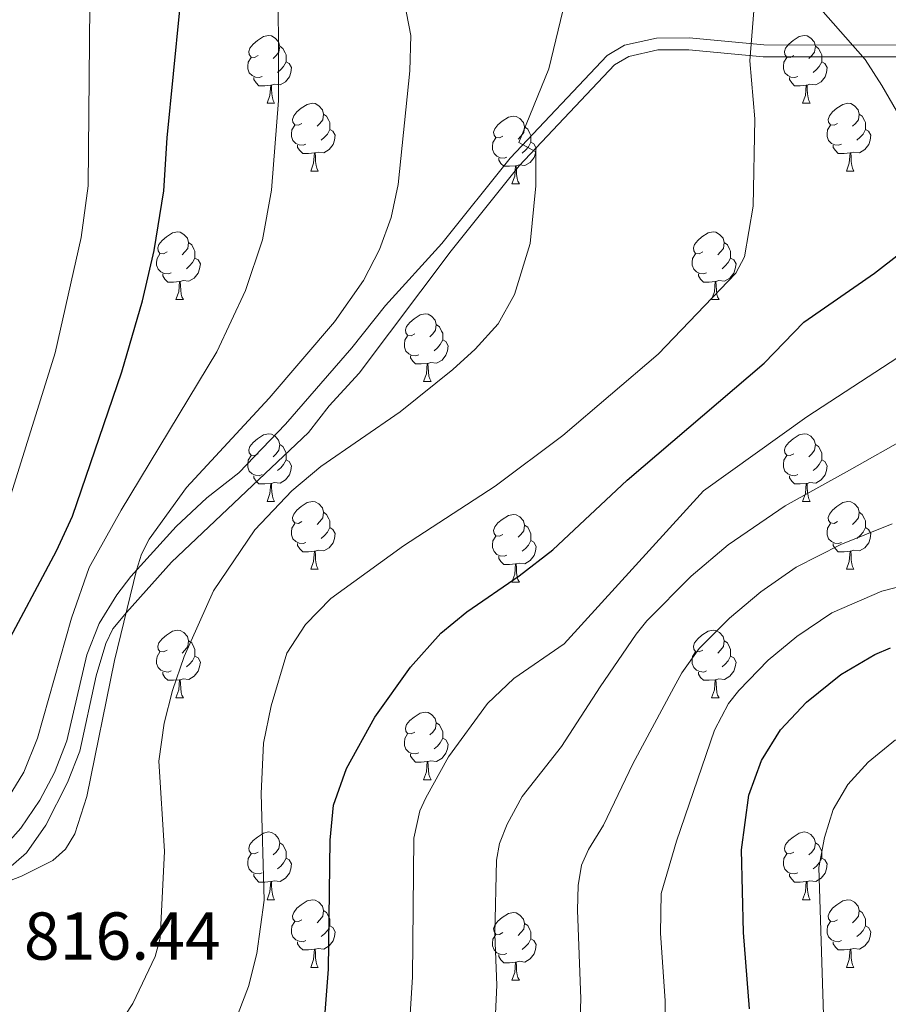
# Model space of a CAD drawing. Units: metres. Extents: x 622963 to 627472, y 770995 to 774046.
# Drawn here: x 625346 to 625475, y 772979 to 773125 of the extents above; entities that cross this region are included whole.
import ezdxf

# ---------------------------------------------------------------- set-up
doc = ezdxf.new("R2010")
doc.units = ezdxf.units.M
doc.header["$MEASUREMENT"] = 0
doc.linetypes.add('DGN Style 3', pattern=[78.573656, 56.12404, -22.449616])
for name, color, linetype, lineweight in [('Carátula', 7, 'Continuous', 0), ('Elementos auxiliares', 7, 'Continuous', 0), ('Entidades rústicas y varios', 7, 'Continuous', 0), ('Relieve y altimetría', 7, 'Continuous', 0), ('Textos de rotulación', 7, 'Continuous', 0), ('Viales y ferrocarril', 7, 'Continuous', 0)]:
    doc.layers.add(name, color=color, linetype=linetype, lineweight=lineweight)
doc.styles.add('Style-arial', font='arial.shx', dxfattribs={"bigfont": 'arialbig.shx'})

msp = doc.modelspace()

# ---------------------------------------------------------------- linework, layer by layer
at = {"layer": 'Carátula', "color": 7, "linetype": 'Continuous', "lineweight": 0}
msp.add_3dface([(623017.463, 770994.752), (627471.705, 771076.583), (627417.151, 774046.093), (622962.909, 773964.262)], dxfattribs=at)
at = {"layer": 'Elementos auxiliares', "color": 250, "linetype": 'Continuous', "lineweight": 0}
msp.add_3dface([(623899.06, 771404.79), (623857.06, 773718.34), (627247.59, 773780.65), (627290.76, 771467.1)], dxfattribs=at)
at = {"layer": 'Entidades rústicas y varios', "color": 92, "linetype": 'Continuous', "lineweight": 0, "flags": 128}
for points in [[(625381.757, 773119.241), (625381.227, 773118.976), (625380.697, 773119.031), (625380.432, 773119.401), (625380.377, 773119.826), (625380.537, 773120.346), (625381.017, 773120.941), (625381.652, 773121.471), (625382.552, 773122.056), (625383.297, 773122.216), (625383.722, 773122.161), (625384.252, 773121.846), (625384.782, 773121.261), (625384.942, 773120.621), (625384.832, 773119.771), (625384.407, 773119.241), (625383.987, 773118.816)], [(625461.084, 773119.241), (625460.554, 773118.976), (625460.024, 773119.031), (625459.759, 773119.401), (625459.704, 773119.826), (625459.864, 773120.346), (625460.344, 773120.941), (625460.979, 773121.471), (625461.879, 773122.056), (625462.624, 773122.216), (625463.049, 773122.161), (625463.579, 773121.846), (625464.109, 773121.261), (625464.269, 773120.621), (625464.159, 773119.771), (625463.734, 773119.241), (625463.314, 773118.816)], [(625384.942, 773120.621), (625385.417, 773120.306), (625385.732, 773119.666), (625385.892, 773119.346), (625385.892, 773118.766), (625385.892, 773118.341), (625385.522, 773117.651), (625385.102, 773117.171), (625384.622, 773116.751)], [(625464.269, 773120.621), (625464.744, 773120.306), (625465.059, 773119.666), (625465.219, 773119.346), (625465.219, 773118.766), (625465.219, 773118.341), (625464.849, 773117.651), (625464.429, 773117.171), (625463.949, 773116.751)], [(625382.342, 773116.161), (625381.917, 773116.001), (625381.332, 773116.061), (625380.857, 773116.271), (625380.432, 773116.696), (625380.217, 773117.281), (625380.217, 773117.701), (625380.272, 773118.286), (625380.697, 773118.976)], [(625385.892, 773118.341), (625386.347, 773118.091), (625386.692, 773117.476), (625386.582, 773116.751), (625386.372, 773116.111), (625385.787, 773115.371), (625384.992, 773114.891), (625384.142, 773114.996), (625383.712, 773114.866)], [(625461.669, 773116.161), (625461.244, 773116.001), (625460.659, 773116.061), (625460.184, 773116.271), (625459.759, 773116.696), (625459.544, 773117.281), (625459.544, 773117.701), (625459.599, 773118.286), (625460.024, 773118.976)], [(625465.219, 773118.341), (625465.674, 773118.091), (625466.019, 773117.476), (625465.909, 773116.751), (625465.699, 773116.111), (625465.114, 773115.371), (625464.319, 773114.891), (625463.469, 773114.996), (625463.039, 773114.866)], [(625383.602, 773114.866), (625382.712, 773114.781), (625381.867, 773114.781), (625381.442, 773115.211), (625381.122, 773115.686), (625381.122, 773116.001)], [(625462.929, 773114.866), (625462.039, 773114.781), (625461.194, 773114.781), (625460.769, 773115.211), (625460.449, 773115.686), (625460.449, 773116.001)], [(625383.057, 773112.181), (625383.492, 773113.341), (625383.602, 773114.866), (625383.712, 773114.866), (625383.747, 773114.281), (625383.782, 773113.596), (625383.852, 773112.981), (625383.967, 773112.581), (625384.182, 773112.181)], [(625462.384, 773112.181), (625462.819, 773113.341), (625462.929, 773114.866), (625463.039, 773114.866), (625463.074, 773114.281), (625463.109, 773113.596), (625463.179, 773112.981), (625463.294, 773112.581), (625463.509, 773112.181)], [(625383.057, 773112.181), (625384.182, 773112.181)], [(625388.232, 773109.206), (625387.702, 773108.941), (625387.172, 773108.996), (625386.907, 773109.366), (625386.852, 773109.791), (625387.012, 773110.311), (625387.492, 773110.906), (625388.127, 773111.436), (625389.027, 773112.021), (625389.772, 773112.181), (625390.197, 773112.126), (625390.727, 773111.811), (625391.257, 773111.226), (625391.417, 773110.586), (625391.307, 773109.736), (625390.882, 773109.206), (625390.462, 773108.781)], [(625462.384, 773112.181), (625463.509, 773112.181)], [(625467.559, 773109.206), (625467.029, 773108.941), (625466.499, 773108.996), (625466.234, 773109.366), (625466.179, 773109.791), (625466.339, 773110.311), (625466.819, 773110.906), (625467.454, 773111.436), (625468.354, 773112.021), (625469.099, 773112.181), (625469.524, 773112.126), (625470.054, 773111.811), (625470.584, 773111.226), (625470.744, 773110.586), (625470.634, 773109.736), (625470.209, 773109.206), (625469.789, 773108.781)], [(625391.417, 773110.586), (625391.892, 773110.271), (625392.207, 773109.631), (625392.367, 773109.311), (625392.367, 773108.731), (625392.367, 773108.306), (625391.997, 773107.616), (625391.577, 773107.136), (625391.097, 773106.716)], [(625418.004, 773107.301), (625417.474, 773107.036), (625416.944, 773107.091), (625416.679, 773107.461), (625416.624, 773107.886), (625416.784, 773108.406), (625417.264, 773109.001), (625417.899, 773109.531), (625418.799, 773110.116), (625419.544, 773110.276), (625419.969, 773110.221), (625420.499, 773109.906), (625421.029, 773109.321), (625421.189, 773108.681), (625421.079, 773107.831), (625420.654, 773107.301), (625420.234, 773106.876)], [(625470.744, 773110.586), (625471.219, 773110.271), (625471.534, 773109.631), (625471.694, 773109.311), (625471.694, 773108.731), (625471.694, 773108.306), (625471.324, 773107.616), (625470.904, 773107.136), (625470.424, 773106.716)], [(625388.817, 773106.126), (625388.392, 773105.966), (625387.807, 773106.026), (625387.332, 773106.236), (625386.907, 773106.661), (625386.692, 773107.246), (625386.692, 773107.666), (625386.747, 773108.251), (625387.172, 773108.941)], [(625392.367, 773108.306), (625392.822, 773108.056), (625393.167, 773107.441), (625393.057, 773106.716), (625392.847, 773106.076), (625392.262, 773105.336), (625391.467, 773104.856), (625390.617, 773104.961), (625390.187, 773104.831)], [(625421.189, 773108.681), (625421.664, 773108.366), (625421.979, 773107.726), (625422.139, 773107.406), (625422.139, 773106.826), (625422.139, 773106.401), (625421.769, 773105.711), (625421.349, 773105.231), (625420.869, 773104.811)], [(625468.144, 773106.126), (625467.719, 773105.966), (625467.134, 773106.026), (625466.659, 773106.236), (625466.234, 773106.661), (625466.019, 773107.246), (625466.019, 773107.666), (625466.074, 773108.251), (625466.499, 773108.941)], [(625471.694, 773108.306), (625472.149, 773108.056), (625472.494, 773107.441), (625472.384, 773106.716), (625472.174, 773106.076), (625471.589, 773105.336), (625470.794, 773104.856), (625469.944, 773104.961), (625469.514, 773104.831)], [(625418.589, 773104.221), (625418.164, 773104.061), (625417.579, 773104.121), (625417.104, 773104.331), (625416.679, 773104.756), (625416.464, 773105.341), (625416.464, 773105.761), (625416.519, 773106.346), (625416.944, 773107.036)], [(625422.139, 773106.401), (625422.594, 773106.151), (625422.939, 773105.536), (625422.829, 773104.811), (625422.619, 773104.171), (625422.034, 773103.431), (625421.239, 773102.951), (625420.389, 773103.056), (625419.959, 773102.926)], [(625390.077, 773104.831), (625389.187, 773104.746), (625388.342, 773104.746), (625387.917, 773105.176), (625387.597, 773105.651), (625387.597, 773105.966)], [(625389.532, 773102.146), (625389.967, 773103.306), (625390.077, 773104.831), (625390.187, 773104.831), (625390.222, 773104.246), (625390.257, 773103.561), (625390.327, 773102.946), (625390.442, 773102.546), (625390.657, 773102.146)], [(625469.404, 773104.831), (625468.514, 773104.746), (625467.669, 773104.746), (625467.244, 773105.176), (625466.924, 773105.651), (625466.924, 773105.966)], [(625468.859, 773102.146), (625469.294, 773103.306), (625469.404, 773104.831), (625469.514, 773104.831), (625469.549, 773104.246), (625469.584, 773103.561), (625469.654, 773102.946), (625469.769, 773102.546), (625469.984, 773102.146)], [(625419.849, 773102.926), (625418.959, 773102.841), (625418.114, 773102.841), (625417.689, 773103.271), (625417.369, 773103.746), (625417.369, 773104.061)], [(625389.532, 773102.146), (625390.657, 773102.146)], [(625419.304, 773100.241), (625419.739, 773101.401), (625419.849, 773102.926), (625419.959, 773102.926), (625419.994, 773102.341), (625420.029, 773101.656), (625420.099, 773101.041), (625420.214, 773100.641), (625420.429, 773100.241)], [(625468.859, 773102.146), (625469.984, 773102.146)], [(625419.304, 773100.241), (625420.429, 773100.241)], [(625368.254, 773090.158), (625367.724, 773089.893), (625367.194, 773089.948), (625366.929, 773090.318), (625366.874, 773090.743), (625367.034, 773091.263), (625367.514, 773091.858), (625368.149, 773092.388), (625369.049, 773092.973), (625369.794, 773093.133), (625370.219, 773093.078), (625370.749, 773092.763), (625371.279, 773092.178), (625371.439, 773091.538), (625371.329, 773090.688), (625370.904, 773090.158), (625370.484, 773089.733)], [(625447.581, 773090.158), (625447.051, 773089.893), (625446.521, 773089.948), (625446.256, 773090.318), (625446.201, 773090.743), (625446.361, 773091.263), (625446.841, 773091.858), (625447.476, 773092.388), (625448.376, 773092.973), (625449.121, 773093.133), (625449.546, 773093.078), (625450.076, 773092.763), (625450.606, 773092.178), (625450.766, 773091.538), (625450.656, 773090.688), (625450.231, 773090.158), (625449.811, 773089.733)], [(625371.439, 773091.538), (625371.914, 773091.223), (625372.229, 773090.583), (625372.389, 773090.263), (625372.389, 773089.683), (625372.389, 773089.258), (625372.019, 773088.568), (625371.599, 773088.088), (625371.119, 773087.668)], [(625450.766, 773091.538), (625451.241, 773091.223), (625451.556, 773090.583), (625451.716, 773090.263), (625451.716, 773089.683), (625451.716, 773089.258), (625451.346, 773088.568), (625450.926, 773088.088), (625450.446, 773087.668)], [(625368.839, 773087.078), (625368.414, 773086.918), (625367.829, 773086.978), (625367.354, 773087.188), (625366.929, 773087.613), (625366.714, 773088.198), (625366.714, 773088.618), (625366.769, 773089.203), (625367.194, 773089.893)], [(625372.389, 773089.258), (625372.844, 773089.008), (625373.189, 773088.393), (625373.079, 773087.668), (625372.869, 773087.028), (625372.284, 773086.288), (625371.489, 773085.808), (625370.639, 773085.913), (625370.209, 773085.783)], [(625448.166, 773087.078), (625447.741, 773086.918), (625447.156, 773086.978), (625446.681, 773087.188), (625446.256, 773087.613), (625446.041, 773088.198), (625446.041, 773088.618), (625446.096, 773089.203), (625446.521, 773089.893)], [(625451.716, 773089.258), (625452.171, 773089.008), (625452.516, 773088.393), (625452.406, 773087.668), (625452.196, 773087.028), (625451.611, 773086.288), (625450.816, 773085.808), (625449.966, 773085.913), (625449.536, 773085.783)], [(625370.099, 773085.783), (625369.209, 773085.698), (625368.364, 773085.698), (625367.939, 773086.128), (625367.619, 773086.603), (625367.619, 773086.918)], [(625449.426, 773085.783), (625448.536, 773085.698), (625447.691, 773085.698), (625447.266, 773086.128), (625446.946, 773086.603), (625446.946, 773086.918)], [(625369.554, 773083.098), (625369.989, 773084.258), (625370.099, 773085.783), (625370.209, 773085.783), (625370.244, 773085.198), (625370.279, 773084.513), (625370.349, 773083.898), (625370.464, 773083.498), (625370.679, 773083.098)], [(625448.881, 773083.098), (625449.316, 773084.258), (625449.426, 773085.783), (625449.536, 773085.783), (625449.571, 773085.198), (625449.606, 773084.513), (625449.676, 773083.898), (625449.791, 773083.498), (625450.006, 773083.098)], [(625369.554, 773083.098), (625370.679, 773083.098)], [(625448.881, 773083.098), (625450.006, 773083.098)], [(625404.945, 773078.018), (625404.415, 773077.753), (625403.885, 773077.808), (625403.62, 773078.178), (625403.565, 773078.603), (625403.725, 773079.123), (625404.205, 773079.718), (625404.84, 773080.248), (625405.74, 773080.833), (625406.485, 773080.993), (625406.91, 773080.938), (625407.44, 773080.623), (625407.97, 773080.038), (625408.13, 773079.398), (625408.02, 773078.548), (625407.595, 773078.018), (625407.175, 773077.593)], [(625408.13, 773079.398), (625408.605, 773079.083), (625408.92, 773078.443), (625409.08, 773078.123), (625409.08, 773077.543), (625409.08, 773077.118), (625408.71, 773076.428), (625408.29, 773075.948), (625407.81, 773075.528)], [(625405.53, 773074.938), (625405.105, 773074.778), (625404.52, 773074.838), (625404.045, 773075.048), (625403.62, 773075.473), (625403.405, 773076.058), (625403.405, 773076.478), (625403.46, 773077.063), (625403.885, 773077.753)], [(625409.08, 773077.118), (625409.535, 773076.868), (625409.88, 773076.253), (625409.77, 773075.528), (625409.56, 773074.888), (625408.975, 773074.148), (625408.18, 773073.668), (625407.33, 773073.773), (625406.9, 773073.643)], [(625406.79, 773073.643), (625405.9, 773073.558), (625405.055, 773073.558), (625404.63, 773073.988), (625404.31, 773074.463), (625404.31, 773074.778)], [(625406.245, 773070.958), (625406.68, 773072.118), (625406.79, 773073.643), (625406.9, 773073.643), (625406.935, 773073.058), (625406.97, 773072.373), (625407.04, 773071.758), (625407.155, 773071.358), (625407.37, 773070.958)], [(625406.245, 773070.958), (625407.37, 773070.958)], [(625381.757, 773060.249), (625381.227, 773059.984), (625380.697, 773060.039), (625380.432, 773060.409), (625380.377, 773060.834), (625380.537, 773061.354), (625381.017, 773061.949), (625381.652, 773062.479), (625382.552, 773063.064), (625383.297, 773063.224), (625383.722, 773063.169), (625384.252, 773062.854), (625384.782, 773062.269), (625384.942, 773061.629), (625384.832, 773060.779), (625384.407, 773060.249), (625383.987, 773059.824)], [(625461.084, 773060.249), (625460.554, 773059.984), (625460.024, 773060.039), (625459.759, 773060.409), (625459.704, 773060.834), (625459.864, 773061.354), (625460.344, 773061.949), (625460.979, 773062.479), (625461.879, 773063.064), (625462.624, 773063.224), (625463.049, 773063.169), (625463.579, 773062.854), (625464.109, 773062.269), (625464.269, 773061.629), (625464.159, 773060.779), (625463.734, 773060.249), (625463.314, 773059.824)], [(625384.942, 773061.629), (625385.417, 773061.314), (625385.732, 773060.674), (625385.892, 773060.354), (625385.892, 773059.774), (625385.892, 773059.349), (625385.522, 773058.659), (625385.102, 773058.179), (625384.622, 773057.759)], [(625464.269, 773061.629), (625464.744, 773061.314), (625465.059, 773060.674), (625465.219, 773060.354), (625465.219, 773059.774), (625465.219, 773059.349), (625464.849, 773058.659), (625464.429, 773058.179), (625463.949, 773057.759)], [(625382.342, 773057.169), (625381.917, 773057.009), (625381.332, 773057.069), (625380.857, 773057.279), (625380.432, 773057.704), (625380.217, 773058.289), (625380.217, 773058.709), (625380.272, 773059.294), (625380.697, 773059.984)], [(625461.669, 773057.169), (625461.244, 773057.009), (625460.659, 773057.069), (625460.184, 773057.279), (625459.759, 773057.704), (625459.544, 773058.289), (625459.544, 773058.709), (625459.599, 773059.294), (625460.024, 773059.984)], [(625385.892, 773059.349), (625386.347, 773059.099), (625386.692, 773058.484), (625386.582, 773057.759), (625386.372, 773057.119), (625385.787, 773056.379), (625384.992, 773055.899), (625384.142, 773056.004), (625383.712, 773055.874)], [(625465.219, 773059.349), (625465.674, 773059.099), (625466.019, 773058.484), (625465.909, 773057.759), (625465.699, 773057.119), (625465.114, 773056.379), (625464.319, 773055.899), (625463.469, 773056.004), (625463.039, 773055.874)], [(625383.602, 773055.874), (625382.712, 773055.789), (625381.867, 773055.789), (625381.442, 773056.219), (625381.122, 773056.694), (625381.122, 773057.009)], [(625462.929, 773055.874), (625462.039, 773055.789), (625461.194, 773055.789), (625460.769, 773056.219), (625460.449, 773056.694), (625460.449, 773057.009)], [(625383.057, 773053.189), (625383.492, 773054.349), (625383.602, 773055.874), (625383.712, 773055.874), (625383.747, 773055.289), (625383.782, 773054.604), (625383.852, 773053.989), (625383.967, 773053.589), (625384.182, 773053.189)], [(625462.384, 773053.189), (625462.819, 773054.349), (625462.929, 773055.874), (625463.039, 773055.874), (625463.074, 773055.289), (625463.109, 773054.604), (625463.179, 773053.989), (625463.294, 773053.589), (625463.509, 773053.189)], [(625383.057, 773053.189), (625384.182, 773053.189)], [(625388.232, 773050.214), (625387.702, 773049.949), (625387.172, 773050.004), (625386.907, 773050.374), (625386.852, 773050.799), (625387.012, 773051.319), (625387.492, 773051.914), (625388.127, 773052.444), (625389.027, 773053.029), (625389.772, 773053.189), (625390.197, 773053.134), (625390.727, 773052.819), (625391.257, 773052.234), (625391.417, 773051.594), (625391.307, 773050.744), (625390.882, 773050.214), (625390.462, 773049.789)], [(625462.384, 773053.189), (625463.509, 773053.189)], [(625467.559, 773050.214), (625467.029, 773049.949), (625466.499, 773050.004), (625466.234, 773050.374), (625466.179, 773050.799), (625466.339, 773051.319), (625466.819, 773051.914), (625467.454, 773052.444), (625468.354, 773053.029), (625469.099, 773053.189), (625469.524, 773053.134), (625470.054, 773052.819), (625470.584, 773052.234), (625470.744, 773051.594), (625470.634, 773050.744), (625470.209, 773050.214), (625469.789, 773049.789)], [(625391.417, 773051.594), (625391.892, 773051.279), (625392.207, 773050.639), (625392.367, 773050.319), (625392.367, 773049.739), (625392.367, 773049.314), (625391.997, 773048.624), (625391.577, 773048.144), (625391.097, 773047.724)], [(625418.004, 773048.309), (625417.474, 773048.044), (625416.944, 773048.099), (625416.679, 773048.469), (625416.624, 773048.894), (625416.784, 773049.414), (625417.264, 773050.009), (625417.899, 773050.539), (625418.799, 773051.124), (625419.544, 773051.284), (625419.969, 773051.229), (625420.499, 773050.914), (625421.029, 773050.329), (625421.189, 773049.689), (625421.079, 773048.839), (625420.654, 773048.309), (625420.234, 773047.884)], [(625470.744, 773051.594), (625471.219, 773051.279), (625471.534, 773050.639), (625471.694, 773050.319), (625471.694, 773049.739), (625471.694, 773049.314), (625471.324, 773048.624), (625470.904, 773048.144), (625470.424, 773047.724)], [(625388.817, 773047.134), (625388.392, 773046.974), (625387.807, 773047.034), (625387.332, 773047.244), (625386.907, 773047.669), (625386.692, 773048.254), (625386.692, 773048.674), (625386.747, 773049.259), (625387.172, 773049.949)], [(625421.189, 773049.689), (625421.664, 773049.374), (625421.979, 773048.734), (625422.139, 773048.414), (625422.139, 773047.834), (625422.139, 773047.409), (625421.769, 773046.719), (625421.349, 773046.239), (625420.869, 773045.819)], [(625468.144, 773047.134), (625467.719, 773046.974), (625467.134, 773047.034), (625466.659, 773047.244), (625466.234, 773047.669), (625466.019, 773048.254), (625466.019, 773048.674), (625466.074, 773049.259), (625466.499, 773049.949)], [(625392.367, 773049.314), (625392.822, 773049.064), (625393.167, 773048.449), (625393.057, 773047.724), (625392.847, 773047.084), (625392.262, 773046.344), (625391.467, 773045.864), (625390.617, 773045.969), (625390.187, 773045.839)], [(625418.589, 773045.229), (625418.164, 773045.069), (625417.579, 773045.129), (625417.104, 773045.339), (625416.679, 773045.764), (625416.464, 773046.349), (625416.464, 773046.769), (625416.519, 773047.354), (625416.944, 773048.044)], [(625471.694, 773049.314), (625472.149, 773049.064), (625472.494, 773048.449), (625472.384, 773047.724), (625472.174, 773047.084), (625471.589, 773046.344), (625470.794, 773045.864), (625469.944, 773045.969), (625469.514, 773045.839)], [(625390.077, 773045.839), (625389.187, 773045.754), (625388.342, 773045.754), (625387.917, 773046.184), (625387.597, 773046.659), (625387.597, 773046.974)], [(625422.139, 773047.409), (625422.594, 773047.159), (625422.939, 773046.544), (625422.829, 773045.819), (625422.619, 773045.179), (625422.034, 773044.439), (625421.239, 773043.959), (625420.389, 773044.064), (625419.959, 773043.934)], [(625469.404, 773045.839), (625468.514, 773045.754), (625467.669, 773045.754), (625467.244, 773046.184), (625466.924, 773046.659), (625466.924, 773046.974)], [(625389.532, 773043.154), (625389.967, 773044.314), (625390.077, 773045.839), (625390.187, 773045.839), (625390.222, 773045.254), (625390.257, 773044.569), (625390.327, 773043.954), (625390.442, 773043.554), (625390.657, 773043.154)], [(625419.849, 773043.934), (625418.959, 773043.849), (625418.114, 773043.849), (625417.689, 773044.279), (625417.369, 773044.754), (625417.369, 773045.069)], [(625468.859, 773043.154), (625469.294, 773044.314), (625469.404, 773045.839), (625469.514, 773045.839), (625469.549, 773045.254), (625469.584, 773044.569), (625469.654, 773043.954), (625469.769, 773043.554), (625469.984, 773043.154)], [(625419.304, 773041.249), (625419.739, 773042.409), (625419.849, 773043.934), (625419.959, 773043.934), (625419.994, 773043.349), (625420.029, 773042.664), (625420.099, 773042.049), (625420.214, 773041.649), (625420.429, 773041.249)], [(625389.532, 773043.154), (625390.657, 773043.154)], [(625468.859, 773043.154), (625469.984, 773043.154)], [(625419.304, 773041.249), (625420.429, 773041.249)], [(625368.254, 773031.166), (625367.724, 773030.901), (625367.194, 773030.956), (625366.929, 773031.326), (625366.874, 773031.751), (625367.034, 773032.271), (625367.514, 773032.866), (625368.149, 773033.396), (625369.049, 773033.981), (625369.794, 773034.141), (625370.219, 773034.086), (625370.749, 773033.771), (625371.279, 773033.186), (625371.439, 773032.546), (625371.329, 773031.696), (625370.904, 773031.166), (625370.484, 773030.741)], [(625447.581, 773031.166), (625447.051, 773030.901), (625446.521, 773030.956), (625446.256, 773031.326), (625446.201, 773031.751), (625446.361, 773032.271), (625446.841, 773032.866), (625447.476, 773033.396), (625448.376, 773033.981), (625449.121, 773034.141), (625449.546, 773034.086), (625450.076, 773033.771), (625450.606, 773033.186), (625450.766, 773032.546), (625450.656, 773031.696), (625450.231, 773031.166), (625449.811, 773030.741)], [(625371.439, 773032.546), (625371.914, 773032.231), (625372.229, 773031.591), (625372.389, 773031.271), (625372.389, 773030.691), (625372.389, 773030.266), (625372.019, 773029.576), (625371.599, 773029.096), (625371.119, 773028.676)], [(625450.766, 773032.546), (625451.241, 773032.231), (625451.556, 773031.591), (625451.716, 773031.271), (625451.716, 773030.691), (625451.716, 773030.266), (625451.346, 773029.576), (625450.926, 773029.096), (625450.446, 773028.676)], [(625368.839, 773028.086), (625368.414, 773027.926), (625367.829, 773027.986), (625367.354, 773028.196), (625366.929, 773028.621), (625366.714, 773029.206), (625366.714, 773029.626), (625366.769, 773030.211), (625367.194, 773030.901)], [(625448.166, 773028.086), (625447.741, 773027.926), (625447.156, 773027.986), (625446.681, 773028.196), (625446.256, 773028.621), (625446.041, 773029.206), (625446.041, 773029.626), (625446.096, 773030.211), (625446.521, 773030.901)], [(625372.389, 773030.266), (625372.844, 773030.016), (625373.189, 773029.401), (625373.079, 773028.676), (625372.869, 773028.036), (625372.284, 773027.296), (625371.489, 773026.816), (625370.639, 773026.921), (625370.209, 773026.791)], [(625451.716, 773030.266), (625452.171, 773030.016), (625452.516, 773029.401), (625452.406, 773028.676), (625452.196, 773028.036), (625451.611, 773027.296), (625450.816, 773026.816), (625449.966, 773026.921), (625449.536, 773026.791)], [(625370.099, 773026.791), (625369.209, 773026.706), (625368.364, 773026.706), (625367.939, 773027.136), (625367.619, 773027.611), (625367.619, 773027.926)], [(625449.426, 773026.791), (625448.536, 773026.706), (625447.691, 773026.706), (625447.266, 773027.136), (625446.946, 773027.611), (625446.946, 773027.926)], [(625369.554, 773024.106), (625369.989, 773025.266), (625370.099, 773026.791), (625370.209, 773026.791), (625370.244, 773026.206), (625370.279, 773025.521), (625370.349, 773024.906), (625370.464, 773024.506), (625370.679, 773024.106)], [(625448.881, 773024.106), (625449.316, 773025.266), (625449.426, 773026.791), (625449.536, 773026.791), (625449.571, 773026.206), (625449.606, 773025.521), (625449.676, 773024.906), (625449.791, 773024.506), (625450.006, 773024.106)], [(625369.554, 773024.106), (625370.679, 773024.106)], [(625448.881, 773024.106), (625450.006, 773024.106)], [(625404.945, 773019.026), (625404.415, 773018.761), (625403.885, 773018.816), (625403.62, 773019.186), (625403.565, 773019.611), (625403.725, 773020.131), (625404.205, 773020.726), (625404.84, 773021.256), (625405.74, 773021.841), (625406.485, 773022.001), (625406.91, 773021.946), (625407.44, 773021.631), (625407.97, 773021.046), (625408.13, 773020.406), (625408.02, 773019.556), (625407.595, 773019.026), (625407.175, 773018.601)], [(625408.13, 773020.406), (625408.605, 773020.091), (625408.92, 773019.451), (625409.08, 773019.131), (625409.08, 773018.551), (625409.08, 773018.126), (625408.71, 773017.436), (625408.29, 773016.956), (625407.81, 773016.536)], [(625405.53, 773015.946), (625405.105, 773015.786), (625404.52, 773015.846), (625404.045, 773016.056), (625403.62, 773016.481), (625403.405, 773017.066), (625403.405, 773017.486), (625403.46, 773018.071), (625403.885, 773018.761)], [(625409.08, 773018.126), (625409.535, 773017.876), (625409.88, 773017.261), (625409.77, 773016.536), (625409.56, 773015.896), (625408.975, 773015.156), (625408.18, 773014.676), (625407.33, 773014.781), (625406.9, 773014.651)], [(625406.79, 773014.651), (625405.9, 773014.566), (625405.055, 773014.566), (625404.63, 773014.996), (625404.31, 773015.471), (625404.31, 773015.786)], [(625406.245, 773011.966), (625406.68, 773013.126), (625406.79, 773014.651), (625406.9, 773014.651), (625406.935, 773014.066), (625406.97, 773013.381), (625407.04, 773012.766), (625407.155, 773012.366), (625407.37, 773011.966)], [(625406.245, 773011.966), (625407.37, 773011.966)], [(625381.757, 773001.257), (625381.227, 773000.992), (625380.697, 773001.047), (625380.432, 773001.417), (625380.377, 773001.842), (625380.537, 773002.362), (625381.017, 773002.957), (625381.652, 773003.487), (625382.552, 773004.072), (625383.297, 773004.232), (625383.722, 773004.177), (625384.252, 773003.862), (625384.782, 773003.277), (625384.942, 773002.637), (625384.832, 773001.787), (625384.407, 773001.257), (625383.987, 773000.832)], [(625461.084, 773001.257), (625460.554, 773000.992), (625460.024, 773001.047), (625459.759, 773001.417), (625459.704, 773001.842), (625459.864, 773002.362), (625460.344, 773002.957), (625460.979, 773003.487), (625461.879, 773004.072), (625462.624, 773004.232), (625463.049, 773004.177), (625463.579, 773003.862), (625464.109, 773003.277), (625464.269, 773002.637), (625464.159, 773001.787), (625463.734, 773001.257), (625463.314, 773000.832)], [(625384.942, 773002.637), (625385.417, 773002.322), (625385.732, 773001.682), (625385.892, 773001.362), (625385.892, 773000.782), (625385.892, 773000.357), (625385.522, 772999.667), (625385.102, 772999.187), (625384.622, 772998.767)], [(625464.269, 773002.637), (625464.744, 773002.322), (625465.059, 773001.682), (625465.219, 773001.362), (625465.219, 773000.782), (625465.219, 773000.357), (625464.849, 772999.667), (625464.429, 772999.187), (625463.949, 772998.767)], [(625382.342, 772998.177), (625381.917, 772998.017), (625381.332, 772998.077), (625380.857, 772998.287), (625380.432, 772998.712), (625380.217, 772999.297), (625380.217, 772999.717), (625380.272, 773000.302), (625380.697, 773000.992)], [(625385.892, 773000.357), (625386.347, 773000.107), (625386.692, 772999.492), (625386.582, 772998.767), (625386.372, 772998.127), (625385.787, 772997.387), (625384.992, 772996.907), (625384.142, 772997.012), (625383.712, 772996.882)], [(625461.669, 772998.177), (625461.244, 772998.017), (625460.659, 772998.077), (625460.184, 772998.287), (625459.759, 772998.712), (625459.544, 772999.297), (625459.544, 772999.717), (625459.599, 773000.302), (625460.024, 773000.992)], [(625465.219, 773000.357), (625465.674, 773000.107), (625466.019, 772999.492), (625465.909, 772998.767), (625465.699, 772998.127), (625465.114, 772997.387), (625464.319, 772996.907), (625463.469, 772997.012), (625463.039, 772996.882)], [(625383.602, 772996.882), (625382.712, 772996.797), (625381.867, 772996.797), (625381.442, 772997.227), (625381.122, 772997.702), (625381.122, 772998.017)], [(625383.057, 772994.197), (625383.492, 772995.357), (625383.602, 772996.882), (625383.712, 772996.882), (625383.747, 772996.297), (625383.782, 772995.612), (625383.852, 772994.997), (625383.967, 772994.597), (625384.182, 772994.197)], [(625462.929, 772996.882), (625462.039, 772996.797), (625461.194, 772996.797), (625460.769, 772997.227), (625460.449, 772997.702), (625460.449, 772998.017)], [(625462.384, 772994.197), (625462.819, 772995.357), (625462.929, 772996.882), (625463.039, 772996.882), (625463.074, 772996.297), (625463.109, 772995.612), (625463.179, 772994.997), (625463.294, 772994.597), (625463.509, 772994.197)], [(625383.057, 772994.197), (625384.182, 772994.197)], [(625388.232, 772991.222), (625387.702, 772990.957), (625387.172, 772991.012), (625386.907, 772991.382), (625386.852, 772991.807), (625387.012, 772992.327), (625387.492, 772992.922), (625388.127, 772993.452), (625389.027, 772994.037), (625389.772, 772994.197), (625390.197, 772994.142), (625390.727, 772993.827), (625391.257, 772993.242), (625391.417, 772992.602), (625391.307, 772991.752), (625390.882, 772991.222), (625390.462, 772990.797)], [(625462.384, 772994.197), (625463.509, 772994.197)], [(625467.559, 772991.222), (625467.029, 772990.957), (625466.499, 772991.012), (625466.234, 772991.382), (625466.179, 772991.807), (625466.339, 772992.327), (625466.819, 772992.922), (625467.454, 772993.452), (625468.354, 772994.037), (625469.099, 772994.197), (625469.524, 772994.142), (625470.054, 772993.827), (625470.584, 772993.242), (625470.744, 772992.602), (625470.634, 772991.752), (625470.209, 772991.222), (625469.789, 772990.797)], [(625391.417, 772992.602), (625391.892, 772992.287), (625392.207, 772991.647), (625392.367, 772991.327), (625392.367, 772990.747), (625392.367, 772990.322), (625391.997, 772989.632), (625391.577, 772989.152), (625391.097, 772988.732)], [(625470.744, 772992.602), (625471.219, 772992.287), (625471.534, 772991.647), (625471.694, 772991.327), (625471.694, 772990.747), (625471.694, 772990.322), (625471.324, 772989.632), (625470.904, 772989.152), (625470.424, 772988.732)], [(625418.004, 772989.317), (625417.474, 772989.052), (625416.944, 772989.107), (625416.679, 772989.477), (625416.624, 772989.902), (625416.784, 772990.422), (625417.264, 772991.017), (625417.899, 772991.547), (625418.799, 772992.132), (625419.544, 772992.292), (625419.969, 772992.237), (625420.499, 772991.922), (625421.029, 772991.337), (625421.189, 772990.697), (625421.079, 772989.847), (625420.654, 772989.317), (625420.234, 772988.892)], [(625388.817, 772988.142), (625388.392, 772987.982), (625387.807, 772988.042), (625387.332, 772988.252), (625386.907, 772988.677), (625386.692, 772989.262), (625386.692, 772989.682), (625386.747, 772990.267), (625387.172, 772990.957)], [(625392.367, 772990.322), (625392.822, 772990.072), (625393.167, 772989.457), (625393.057, 772988.732), (625392.847, 772988.092), (625392.262, 772987.352), (625391.467, 772986.872), (625390.617, 772986.977), (625390.187, 772986.847)], [(625421.189, 772990.697), (625421.664, 772990.382), (625421.979, 772989.742), (625422.139, 772989.422), (625422.139, 772988.842), (625422.139, 772988.417), (625421.769, 772987.727), (625421.349, 772987.247), (625420.869, 772986.827)], [(625468.144, 772988.142), (625467.719, 772987.982), (625467.134, 772988.042), (625466.659, 772988.252), (625466.234, 772988.677), (625466.019, 772989.262), (625466.019, 772989.682), (625466.074, 772990.267), (625466.499, 772990.957)], [(625471.694, 772990.322), (625472.149, 772990.072), (625472.494, 772989.457), (625472.384, 772988.732), (625472.174, 772988.092), (625471.589, 772987.352), (625470.794, 772986.872), (625469.944, 772986.977), (625469.514, 772986.847)], [(625418.589, 772986.237), (625418.164, 772986.077), (625417.579, 772986.137), (625417.104, 772986.347), (625416.679, 772986.772), (625416.464, 772987.357), (625416.464, 772987.777), (625416.519, 772988.362), (625416.944, 772989.052)], [(625422.139, 772988.417), (625422.594, 772988.167), (625422.939, 772987.552), (625422.829, 772986.827), (625422.619, 772986.187), (625422.034, 772985.447), (625421.239, 772984.967), (625420.389, 772985.072), (625419.959, 772984.942)], [(625390.077, 772986.847), (625389.187, 772986.762), (625388.342, 772986.762), (625387.917, 772987.192), (625387.597, 772987.667), (625387.597, 772987.982)], [(625389.532, 772984.162), (625389.967, 772985.322), (625390.077, 772986.847), (625390.187, 772986.847), (625390.222, 772986.262), (625390.257, 772985.577), (625390.327, 772984.962), (625390.442, 772984.562), (625390.657, 772984.162)], [(625469.404, 772986.847), (625468.514, 772986.762), (625467.669, 772986.762), (625467.244, 772987.192), (625466.924, 772987.667), (625466.924, 772987.982)], [(625468.859, 772984.162), (625469.294, 772985.322), (625469.404, 772986.847), (625469.514, 772986.847), (625469.549, 772986.262), (625469.584, 772985.577), (625469.654, 772984.962), (625469.769, 772984.562), (625469.984, 772984.162)], [(625419.849, 772984.942), (625418.959, 772984.857), (625418.114, 772984.857), (625417.689, 772985.287), (625417.369, 772985.762), (625417.369, 772986.077)], [(625389.532, 772984.162), (625390.657, 772984.162)], [(625419.304, 772982.257), (625419.739, 772983.417), (625419.849, 772984.942), (625419.959, 772984.942), (625419.994, 772984.357), (625420.029, 772983.672), (625420.099, 772983.057), (625420.214, 772982.657), (625420.429, 772982.257)], [(625468.859, 772984.162), (625469.984, 772984.162)], [(625419.304, 772982.257), (625420.429, 772982.257)]]:
    msp.add_lwpolyline(points, dxfattribs=at)
at = {"layer": 'Entidades rústicas y varios', "color": 92, "linetype": 'Continuous', "lineweight": 0, "ltscale": 0.5}
msp.add_polyline3d([(625477.595, 773170.864, 811.672), (625474.868, 773170.142, 811.932), (625470.225, 773168.068, 812.485), (625466.022, 773165.118, 813.124), (625462.387, 773161.439, 813.82), (625459.449, 773157.178, 814.546), (625458.236, 773154.774, 814.927), (625457.498, 773152.405, 815.571), (625457.405, 773147.622, 817.587), (625457.787, 773145.239, 818.426), (625458.557, 773141.574, 818.74), (625459.05, 773139.226, 818.29), (625460.282, 773134.552, 816.732), (625462.318, 773129.986, 815.559), (625465.078, 773126.124, 815.141), (625471.634, 773118.641, 814.409), (625474.099, 773114.819, 814.209), (625479.192, 773106, 814.248)], dxfattribs=at)
at = {"layer": 'Relieve y altimetría', "color": 30, "linetype": 'Continuous', "lineweight": 0, "flags": 128}
for points, elevation in [([(625358.294, 773219.302), (625361.965, 773211.961), (625374.148, 773193.384), (625378.604, 773183.818), (625382.062, 773174.553), (625383.744, 773166.533), (625384.962, 773158.609), (625385.811, 773147.808), (625385.385, 773140.046), (625384.692, 773134.544), (625384.735, 773112.592), (625383.732, 773099.321), (625382.414, 773091.952), (625379.866, 773084.433), (625375.632, 773075.356), (625361.457, 773051.903), (625356.699, 773043.399), (625354.083, 773035.919), (625349.071, 773018.138), (625347.053, 773013.094), (625344.197, 773008.386)], 820), ([(625346.032, 773187.576), (625350.781, 773175.694), (625352.87, 773168.496), (625354.49, 773157.915), (625355.097, 773153.686), (625355.519, 773140.293), (625356.459, 773133.087), (625356.815, 773126.664), (625356.568, 773099.952), (625355.528, 773092.28), (625351.7, 773075.195), (625345.159, 773054.331)], 830), ([(625455.82, 773133.929), (625454.566, 773118.452), (625455.294, 773109.89), (625455.035, 773096.95), (625453.789, 773089.415), (625452.48, 773087.018), (625441, 773075.027), (625426.875, 773062.971), (625416.831, 773055.475), (625403.262, 773046.634), (625392.509, 773038.794), (625388.752, 773034.966), (625386.01, 773030.726), (625383.67, 773022.942), (625382.54, 773017.4), (625382.177, 773009.941), (625382.653, 772994.124), (625381.532, 772986.213), (625380.294, 772981.354), (625377.479, 772974.008)], 805), ([(625403.375, 773127.285), (625404.357, 773122.203), (625404.198, 773117.01), (625402.495, 773100.156), (625401.429, 773095.276), (625399.742, 773090.533), (625397.352, 773085.918), (625393.059, 773079.798), (625383.379, 773068.493), (625371.148, 773055.252), (625365.611, 773047.629), (625364.47, 773045.404), (625363.724, 773042.999), (625360.473, 773029.654), (625356.356, 773009.486), (625354.596, 773003.957), (625353.198, 773001.675), (625351.342, 772999.996), (625346.713, 772997.69), (625340.693, 772995.352)], 815), ([(625426.863, 773125.862), (625424.787, 773117.304), (625420.367, 773106.375), (625422.858, 773104.968), (625422.849, 773099.966), (625422.013, 773091.429), (625419.731, 773083.833), (625417.312, 773079.485), (625413.881, 773075.733), (625410.565, 773072.743), (625402.785, 773066.465), (625391.014, 773058.379), (625386.758, 773054.758), (625381.258, 773048.983), (625375.149, 773039.934), (625370.805, 773030.241), (625369.044, 773025.168), (625367.813, 773020.327), (625367.03, 773014.743), (625367.868, 773001.38), (625367.245, 772988.491), (625366.493, 772985.782), (625363.21, 772978.829), (625362.031, 772977.104)], 810), ([(625403.918, 772971.707), (625404.621, 772982.72), (625404.803, 773003.294), (625405.689, 773007.358), (625406.57, 773009.273), (625409.939, 773015.362), (625415.721, 773023.243), (625419.631, 773026.948), (625427.046, 773032.112), (625447.713, 773054.76), (625462.994, 773065.752), (625482.151, 773078.204)], 795), ([(625416.719, 772973.047), (625417.089, 772981.549), (625416.788, 772989.071), (625417.022, 773000.054), (625417.483, 773002.508), (625418.63, 773005.382), (625420.848, 773009.481), (625426.681, 773016.91), (625432.411, 773025.717), (625437.75, 773033.554), (625439.294, 773035.526), (625445.888, 773042.132), (625451.335, 773046.793), (625459.784, 773052.549), (625469.318, 773057.815), (625478.068, 773062.759)], 790), ([(625429.208, 772969.398), (625429.534, 772979.507), (625429.063, 772992.66), (625429.116, 772996.32), (625429.637, 772999.329), (625430.647, 773001.617), (625432.914, 773005.232), (625437.236, 773014.327), (625443.318, 773025.621), (625444.496, 773027.823), (625447.075, 773031.401), (625451.577, 773035.903), (625456.175, 773039.799), (625461.442, 773043.446), (625468.044, 773046.831), (625475.642, 773049.878)], 785), ([(625441.993, 772973.401), (625442.025, 772979.207), (625441.353, 772989.251), (625441.439, 772995.113), (625443.716, 773002.869), (625449.318, 773019.328), (625451.383, 773023.249), (625452.919, 773025.207), (625457.265, 773029.674), (625461.504, 773033.198), (625466.687, 773036.683), (625474.107, 773039.899), (625481.966, 773041.941)], 780), ([(625476.134, 773017.883), (625472.072, 773014.589), (625469.09, 773011.243), (625466.909, 773007.584), (625465.614, 773003.411), (625464.795, 772998.989), (625465.626, 772972.475)], 770)]:
    msp.add_lwpolyline(points, dxfattribs=dict(at, elevation=elevation))
at = {"layer": 'Relieve y altimetría', "color": 30, "linetype": 'Continuous', "lineweight": 30, "flags": 128}
for points, elevation in [([(625343.855, 773030.777), (625351.895, 773045.859), (625354.264, 773050.994), (625361.548, 773072.4), (625364.629, 773082.925), (625366.36, 773090.376), (625367.767, 773099.19), (625368.269, 773107.083), (625370.168, 773126.003), (625370.429, 773147.973), (625369.807, 773159.089), (625369.227, 773164.205), (625366.517, 773176.078), (625365.545, 773179.008), (625357.08, 773196.934), (625354.21, 773201.575), (625350.442, 773206.611), (625342.633, 773215.459)], 825), ([(625391.144, 772970.365), (625392.153, 772983.892), (625392.428, 773003.042), (625392.897, 773008.208), (625394.819, 773013.632), (625399.03, 773021.243), (625404.299, 773028.666), (625408.792, 773033.662), (625412.653, 773036.848), (625420.414, 773042.18), (625425.399, 773046.035), (625436.392, 773056.354), (625456.67, 773073.689), (625462.581, 773079.734), (625473.009, 773087.007), (625483.399, 773095.038)], 800), ([(625454.494, 772978.036), (625453.636, 772989.341), (625453.339, 773001.592), (625454.42, 773009.66), (625456.277, 773014.834), (625459.097, 773019.364), (625462.954, 773023.446), (625468.051, 773027.58), (625473.076, 773030.51), (625475.377, 773031.507)], 775)]:
    msp.add_lwpolyline(points, dxfattribs=dict(at, elevation=elevation))
at = {"layer": 'Viales y ferrocarril', "color": 250, "linetype": 'Continuous', "lineweight": 0}
msp.add_polyline3d([(625481.074, 773120.803, 803.417), (625456.633, 773120.833, 804.661), (625445.59, 773121.86, 805.614), (625440.74, 773121.833, 806.477), (625435.985, 773120.768, 808.419), (625433.417, 773119.267, 808.421), (625419.06, 773104.053, 810.779), (625408.957, 773091.397, 812.739), (625400.622, 773082.241, 813.885), (625395.628, 773075.959, 813.976), (625385.79, 773064.65, 814.735), (625378.869, 773057.435, 815), (625374.152, 773053.716, 815), (625369.623, 773049.498, 815), (625362.88, 773042.088, 815), (625360.796, 773039.361, 815.24), (625358.185, 773035.114, 816.069), (625356.387, 773030.498, 816.692), (625353.431, 773017.715, 816.854), (625351.595, 773013.065, 816.854), (625349.392, 773008.949, 816.854), (625346.58, 773004.814, 816.854), (625340.985, 772998.535, 816.854)], dxfattribs=at)
at = {"layer": 'Viales y ferrocarril', "color": 250, "linetype": 'DGN Style 3', "lineweight": 0}
msp.add_polyline3d([(625481.031, 773119.054, 803.417), (625456.551, 773119.084, 804.661), (625445.514, 773120.109, 805.614), (625440.938, 773120.084, 806.477), (625436.633, 773119.12, 808.419), (625434.517, 773117.883, 808.421), (625420.382, 773102.904, 810.779), (625410.325, 773090.306, 812.739), (625396.702, 773072.22, 814.194), (625392.264, 773067.351, 814.355), (625389.2, 773063.401, 814.355), (625368.891, 773044.201, 814.679), (625362.254, 773036.729, 815), (625360.208, 773034.305, 816.209), (625359.212, 773032.164, 816.209), (625357.773, 773027.361, 816.209), (625355.316, 773016.218, 816.209), (625353.511, 773011.57, 816.209), (625350.325, 773005.246, 816.209), (625347.463, 773001.154, 816.209), (625337.991, 772992.922, 816.209)], dxfattribs=at)

# ---------------------------------------------------------------- texts
at = {"layer": 'Textos de rotulación', "color": 250, "linetype": 'Continuous', "lineweight": 0, "style": 'Style-arial'}
msp.add_text('816.44', height=7, dxfattribs=at).set_placement((625347.053, 772985.315, 816.444))

doc.saveas('drawing.dxf')
